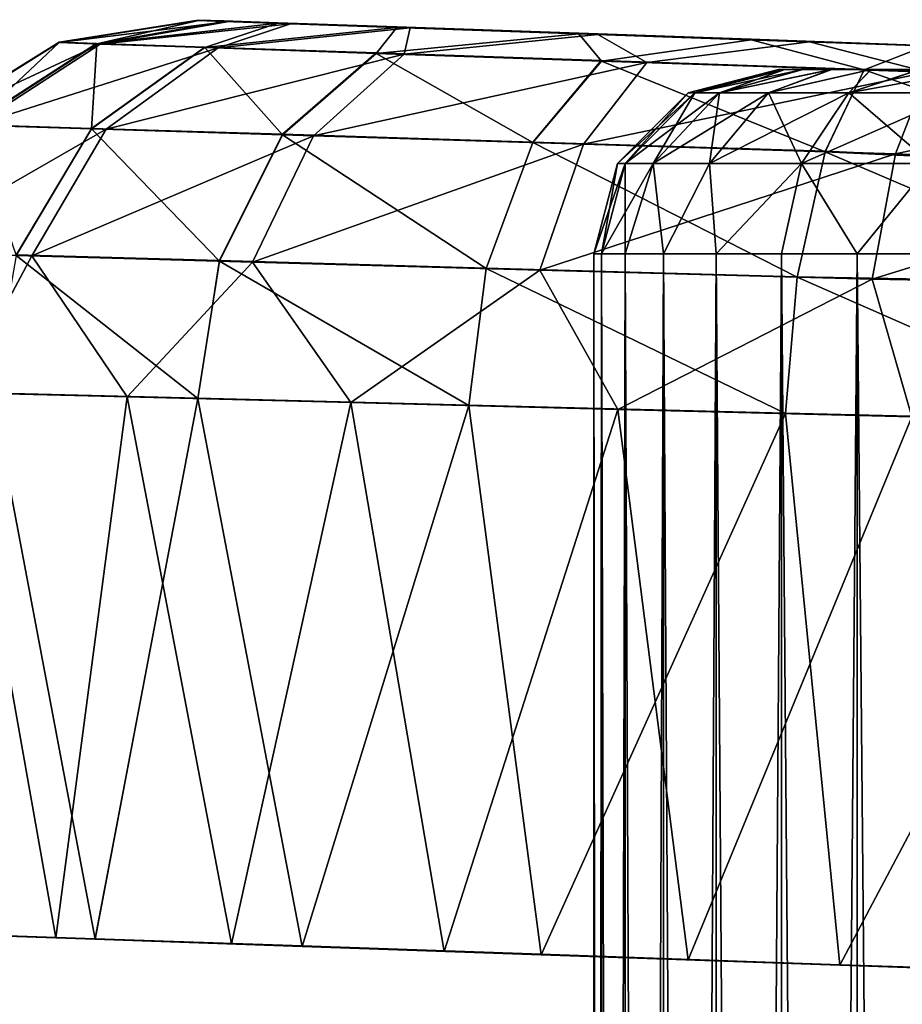
# Model space of a CAD drawing. Units: feet. Extents: x -1.5 to 12.9, y -5 to 1.5.
# Drawn here: x 10.7 to 10.8, y 0.8 to 1 of the extents above; entities that cross this region are included whole.
import ezdxf

# ---------------------------------------------------------------- set-up
doc = ezdxf.new("R2010")
doc.units = ezdxf.units.FT
doc.header["$MEASUREMENT"] = 0
doc.layers.get('0').update_dxf_attribs({"color": 255})
for name, color, linetype in [('AFUWA-3-ARPM', 4, 'Continuous'), ('AFUWA-3-HWSS', 4, 'Continuous'), ('AFUWA-P', 2, 'Continuous')]:
    doc.layers.add(name, color=color, linetype=linetype)

# ---------------------------------------------------------------- blocks, each defined once
blk = doc.blocks.new('A$C38FD4A00')
at = {"linetype": 'Continuous', "lineweight": 0}
for p, q in [((5.24124, 3.85951), (5.27096, 3.86422)), ((5.24124, 3.85951), (5.27096, 3.86422)), ((5.27096, 3.86422), (5.27643, 3.86403)), ((5.27643, 3.86403), (5.27096, 3.86422)), ((5.27643, 3.86403), (5.2879, 3.86363)), ((5.27643, 3.86403), (5.2879, 3.86363)), ((5.2879, 3.86363), (5.31336, 3.86274)), ((5.2879, 3.86363), (5.31336, 3.86274)), ((5.35222, 3.86139), (5.31336, 3.86274)), ((5.31336, 3.86274), (5.35222, 3.86139)), ((5.38895, 3.8601), (5.35222, 3.86139)), ((5.35222, 3.86139), (5.38895, 3.8601)), ((5.24124, 3.85951), (5.21352, 3.84217)), ((5.24124, 3.85951), (5.21352, 3.84217)), ((5.22245, 3.84189), (5.24926, 3.85923)), ((5.24124, 3.85951), (5.24926, 3.85923)), ((5.24926, 3.85923), (5.27233, 3.85845)), ((5.38895, 3.8601), (5.42622, 3.8588)), ((5.38895, 3.8601), (5.42622, 3.8588)), ((5.24815, 3.84109), (5.27233, 3.85845)), ((5.30893, 3.85721), (5.27233, 3.85845)), ((5.30893, 3.85721), (5.2889, 3.83982)), ((5.35698, 3.85557), (5.30893, 3.85721)), ((5.35698, 3.85557), (5.34239, 3.83815)), ((5.35698, 3.85557), (5.41306, 3.85367)), ((5.41306, 3.85367), (5.40476, 3.8362)), ((5.41306, 3.85367), (5.47358, 3.85148)), ((5.22245, 3.84189), (5.24815, 3.84109)), ((5.24815, 3.84109), (5.23207, 3.81405)), ((5.24815, 3.84109), (5.2889, 3.83982)), ((5.27544, 3.81284), (5.2889, 3.83982)), ((5.34239, 3.83815), (5.2889, 3.83982)), ((5.34239, 3.83815), (5.33238, 3.81125)), ((5.34239, 3.83815), (5.40476, 3.8362)), ((5.40476, 3.8362), (5.39881, 3.8094)), ((5.47201, 3.83305), (5.40476, 3.8362)), ((5.27544, 3.81284), (5.23207, 3.81405)), ((5.27544, 3.81284), (5.27085, 3.78346)), ((5.27544, 3.81284), (5.33238, 3.81125)), ((5.3287, 3.78199), (5.33238, 3.81125)), ((5.33238, 3.81125), (5.39881, 3.8094)), ((5.39881, 3.8094), (5.39627, 3.78027)), ((5.47055, 3.80808), (5.39881, 3.8094)), ((5.27085, 3.78346), (5.22684, 3.78458)), ((5.22684, 3.78458), (5.27085, 3.78346)), ((5.22684, 3.78458), (5.2489, 3.66801)), ((5.2489, 3.66801), (5.27085, 3.78346)), ((5.3287, 3.78199), (5.27085, 3.78346)), ((5.3287, 3.78199), (5.27085, 3.78346)), ((5.29314, 3.66648), (5.27085, 3.78346)), ((5.3287, 3.78199), (5.39627, 3.78027)), ((5.3287, 3.78199), (5.39627, 3.78027)), ((5.3287, 3.78199), (5.34416, 3.6647)), ((5.46932, 3.77841), (5.39627, 3.78027)), ((5.39627, 3.78027), (5.40787, 3.66248)), ((5.46932, 3.77841), (5.39627, 3.78027)), ((5.21535, 3.66917), (5.2489, 3.66801)), ((5.29314, 3.66648), (5.2489, 3.66801)), ((5.28544, 3.66675), (5.32344, 3.66542)), ((5.29314, 3.66648), (5.34416, 3.6647)), ((5.32344, 3.66542), (5.32344, 3.66542)), ((5.35542, 3.6643), (5.32344, 3.66542)), ((5.34416, 3.6647), (5.40787, 3.66248)), ((5.35542, 3.6399), (5.35542, 3.66431)), ((5.35542, 3.66431), (5.35542, 3.6399)), ((5.35703, 3.66425), (5.35704, 3.6397)), ((5.36205, 3.66408), (5.36206, 3.63929)), ((5.37026, 3.63891), (5.37025, 3.66379)), ((5.38148, 3.6634), (5.38149, 3.63846)), ((5.39542, 3.66292), (5.39542, 3.63818)), ((5.40787, 3.66248), (5.46932, 3.66033)), ((5.41159, 3.63792), (5.41159, 3.66235))]:
    blk.add_line(p, q, dxfattribs=at)

msp = doc.modelspace()

# ---------------------------------------------------------------- linework, layer by layer
at = {"layer": 'AFUWA-3-ARPM'}
for points in [[(10.68942, 1.02815, 11.10823), (10.65969, 1.02343, 11.10823), (10.66772, 1.02316, 11.16921)], [(10.65969, 1.02343, 11.10823), (10.68942, 1.02815, 11.10823), (10.65969, 1.02343, 8.97945)], [(10.68942, 1.02815, 11.10823), (10.68942, 1.02815, 8.97945), (10.65969, 1.02343, 8.97945)], [(10.68942, 1.02815, 8.97945), (10.69592, 1.02792, 8.9284), (10.65969, 1.02343, 8.97945)], [(10.65969, 1.02343, 8.97945), (10.69592, 1.02792, 8.9284), (10.66847, 1.02313, 8.91577)], [(10.66772, 1.02316, 11.16921), (10.69488, 1.02796, 11.15532), (10.68942, 1.02815, 11.10823)], [(10.70635, 1.02756, 11.19233), (10.69488, 1.02796, 11.15532), (10.66772, 1.02316, 11.16921)], [(10.66772, 1.02316, 11.16921), (10.69078, 1.02238, 11.22612), (10.70635, 1.02756, 11.19233)], [(10.70912, 1.02746, 8.88916), (10.66847, 1.02313, 8.91577), (10.69592, 1.02792, 8.9284)], [(10.69362, 1.02228, 8.85672), (10.66847, 1.02313, 8.91577), (10.70912, 1.02746, 8.88916)], [(10.68942, 1.02815, 8.97945), (10.77387, 1.0252, 8.97945), (10.69592, 1.02792, 8.9284)], [(10.68942, 1.02815, 11.10823), (10.77387, 1.0252, 11.10617), (10.78458, 1.02483, 11.05576)], [(10.69488, 1.02796, 11.15532), (10.77387, 1.0252, 11.10617), (10.68942, 1.02815, 11.10823)], [(10.78458, 1.02483, 11.05576), (10.81489, 1.02377, 11.01402), (10.68942, 1.02815, 11.10823)], [(10.68942, 1.02815, 11.10823), (10.81489, 1.02377, 11.01402), (10.68942, 1.02815, 8.97945)], [(10.78458, 1.02483, 9.02986), (10.68942, 1.02815, 8.97945), (10.81489, 1.02377, 9.0716)], [(10.68942, 1.02815, 8.97945), (10.81489, 1.02377, 11.01402), (10.81489, 1.02377, 9.0716)], [(10.77387, 1.0252, 8.97945), (10.68942, 1.02815, 8.97945), (10.78458, 1.02483, 9.02986)], [(10.73181, 1.02667, 11.23516), (10.70635, 1.02756, 11.19233), (10.69078, 1.02238, 11.22612)], [(10.69078, 1.02238, 11.22612), (10.72738, 1.02113, 11.27538), (10.73181, 1.02667, 11.23516)], [(10.73461, 1.02657, 8.85053), (10.69362, 1.02228, 8.85672), (10.70912, 1.02746, 8.88916)], [(10.73333, 1.02093, 8.80638), (10.69362, 1.02228, 8.85672), (10.73461, 1.02657, 8.85053)], [(10.69488, 1.02796, 11.15532), (10.70635, 1.02756, 11.19233), (10.77387, 1.0252, 11.10617)], [(10.77387, 1.0252, 8.97945), (10.70912, 1.02746, 8.88916), (10.69592, 1.02792, 8.9284)], [(10.73181, 1.02667, 11.23516), (10.77387, 1.0252, 11.10617), (10.70635, 1.02756, 11.19233)], [(10.70912, 1.02746, 8.88916), (10.77387, 1.0252, 8.97945), (10.78458, 1.02483, 8.92904)], [(10.70912, 1.02746, 8.88916), (10.78458, 1.02483, 8.92904), (10.73461, 1.02657, 8.85053)], [(10.77067, 1.02531, 11.27356), (10.73181, 1.02667, 11.23516), (10.72738, 1.02113, 11.27538)], [(10.77067, 1.02531, 11.27356), (10.78458, 1.02483, 11.15658), (10.73181, 1.02667, 11.23516)], [(10.73181, 1.02667, 11.23516), (10.78458, 1.02483, 11.15658), (10.77387, 1.0252, 11.10617)], [(10.73461, 1.02657, 8.85053), (10.7747, 1.02517, 8.8099), (10.73333, 1.02093, 8.80638)], [(10.78458, 1.02483, 8.92904), (10.7747, 1.02517, 8.8099), (10.73461, 1.02657, 8.85053)], [(10.77067, 1.02531, 11.27356), (10.72738, 1.02113, 11.27538), (10.77544, 1.0195, 11.31351)], [(10.78514, 1.01917, 8.76864), (10.73333, 1.02093, 8.80638), (10.7747, 1.02517, 8.8099)], [(10.80741, 1.02403, 11.29829), (10.81489, 1.02377, 11.19832), (10.77067, 1.02531, 11.27356)], [(10.77067, 1.02531, 11.27356), (10.81489, 1.02377, 11.19832), (10.78458, 1.02483, 11.15658)], [(10.77067, 1.02531, 11.27356), (10.77544, 1.0195, 11.31351), (10.80741, 1.02403, 11.29829)], [(10.78458, 1.02483, 8.92904), (10.81489, 1.02377, 8.8873), (10.7747, 1.02517, 8.8099)], [(10.7747, 1.02517, 8.8099), (10.81489, 1.02377, 8.8873), (10.81985, 1.0236, 8.78372)], [(10.7747, 1.02517, 8.8099), (10.81985, 1.0236, 8.78372), (10.78514, 1.01917, 8.76864)], [(10.80741, 1.02403, 11.29829), (10.77544, 1.0195, 11.31351), (10.83152, 1.01759, 11.33835)], [(10.84468, 1.02273, 11.31169), (10.81489, 1.02377, 11.19832), (10.80741, 1.02403, 11.29829)], [(10.84468, 1.02273, 11.31169), (10.80741, 1.02403, 11.29829), (10.83152, 1.01759, 11.33835)], [(10.65969, 1.02343, 11.10823), (10.63197, 1.0061, 11.10823), (10.64091, 1.00582, 11.17608)], [(10.65969, 1.02343, 11.10823), (10.63197, 1.0061, 8.97945), (10.63197, 1.0061, 11.10823)], [(10.65969, 1.02343, 8.97945), (10.63197, 1.0061, 8.97945), (10.65969, 1.02343, 11.10823)], [(10.66847, 1.02313, 8.91577), (10.63197, 1.0061, 8.97945), (10.65969, 1.02343, 8.97945)], [(10.63197, 1.0061, 8.97945), (10.66847, 1.02313, 8.91577), (10.64175, 1.00579, 8.9086)], [(10.64091, 1.00582, 11.17608), (10.66772, 1.02316, 11.16921), (10.65969, 1.02343, 11.10823)], [(10.64091, 1.00582, 11.17608), (10.6666, 1.00502, 11.23938), (10.66772, 1.02316, 11.16921)], [(10.66847, 1.02313, 8.91577), (10.69362, 1.02228, 8.85672), (10.64175, 1.00579, 8.9086)], [(10.69362, 1.02228, 8.85672), (10.66976, 1.00492, 8.84293), (10.64175, 1.00579, 8.9086)], [(10.6666, 1.00502, 11.23938), (10.69078, 1.02238, 11.22612), (10.66772, 1.02316, 11.16921)], [(10.6666, 1.00502, 11.23938), (10.70735, 1.00374, 11.29413), (10.69078, 1.02238, 11.22612)], [(10.73333, 1.02093, 8.80638), (10.66976, 1.00492, 8.84293), (10.69362, 1.02228, 8.85672)], [(10.70735, 1.00374, 11.29413), (10.72738, 1.02113, 11.27538), (10.69078, 1.02238, 11.22612)], [(10.84501, 1.01713, 8.74578), (10.78514, 1.01917, 8.76864), (10.81985, 1.0236, 8.78372)], [(10.81489, 1.02377, 9.0716), (10.85958, 1.02221, 10.98822), (10.85958, 1.02221, 9.09741)], [(10.84468, 1.02273, 11.31169), (10.85958, 1.02221, 11.22412), (10.81489, 1.02377, 11.19832)], [(10.85958, 1.02221, 8.8615), (10.81985, 1.0236, 8.78372), (10.81489, 1.02377, 8.8873)], [(10.85958, 1.02221, 10.98822), (10.81489, 1.02377, 9.0716), (10.81489, 1.02377, 11.01402)], [(10.81985, 1.0236, 8.78372), (10.85958, 1.02221, 8.8615), (10.85864, 1.02224, 8.77262)], [(10.81985, 1.0236, 8.78372), (10.85864, 1.02224, 8.77262), (10.84501, 1.01713, 8.74578)], [(10.89203, 1.01541, 11.34899), (10.84468, 1.02273, 11.31169), (10.83152, 1.01759, 11.33835)], [(10.71398, 1.00354, 8.78697), (10.66976, 1.00492, 8.84293), (10.73333, 1.02093, 8.80638)], [(10.70735, 1.00374, 11.29413), (10.76084, 1.00207, 11.33648), (10.72738, 1.02113, 11.27538)], [(10.71398, 1.00354, 8.78697), (10.73333, 1.02093, 8.80638), (10.78514, 1.01917, 8.76864)], [(10.76084, 1.00207, 11.33648), (10.77544, 1.0195, 11.31351), (10.72738, 1.02113, 11.27538)], [(10.77163, 1.00173, 8.74506), (10.71398, 1.00354, 8.78697), (10.78514, 1.01917, 8.76864)], [(10.77544, 1.0195, 11.31351), (10.76084, 1.00207, 11.33648), (10.82322, 1.00012, 11.36402)], [(10.78514, 1.01917, 8.76864), (10.84501, 1.01713, 8.74578), (10.77163, 1.00173, 8.74506)], [(10.83152, 1.01759, 11.33835), (10.77544, 1.0195, 11.31351), (10.82322, 1.00012, 11.36402)], [(10.83823, 0.99965, 8.71974), (10.77163, 1.00173, 8.74506), (10.84501, 1.01713, 8.74578)], [(10.89047, 0.99697, 11.37544), (10.83152, 1.01759, 11.33835), (10.82322, 1.00012, 11.36402)], [(10.83152, 1.01759, 11.33835), (10.89047, 0.99697, 11.37544), (10.89203, 1.01541, 11.34899)], [(10.83823, 0.99965, 8.71974), (10.84501, 1.01713, 8.74578), (10.90884, 1.01483, 8.73874)], [(10.90912, 0.9964, 8.71232), (10.83823, 0.99965, 8.71974), (10.90884, 1.01483, 8.73874)], [(10.66976, 1.00492, 8.84293), (10.62408, 0.97871, 8.90401), (10.64175, 1.00579, 8.9086)], [(10.64091, 1.00582, 11.17608), (10.65053, 0.97797, 11.24788), (10.6666, 1.00502, 11.23938)], [(10.66976, 1.00492, 8.84293), (10.65389, 0.97788, 8.83407), (10.62408, 0.97871, 8.90401)], [(10.65053, 0.97797, 11.24788), (10.6939, 0.97676, 11.30622), (10.6666, 1.00502, 11.23938)], [(10.65389, 0.97788, 8.83407), (10.66976, 1.00492, 8.84293), (10.71398, 1.00354, 8.78697)], [(10.70094, 0.97657, 8.77445), (10.65389, 0.97788, 8.83407), (10.71398, 1.00354, 8.78697)], [(10.6666, 1.00502, 11.23938), (10.6939, 0.97676, 11.30622), (10.70735, 1.00374, 11.29413)], [(10.70735, 1.00374, 11.29413), (10.6939, 0.97676, 11.30622), (10.75084, 0.97518, 11.35136)], [(10.77163, 1.00173, 8.74506), (10.70094, 0.97657, 8.77445), (10.71398, 1.00354, 8.78697)], [(10.75084, 0.97518, 11.35136), (10.76084, 1.00207, 11.33648), (10.70735, 1.00374, 11.29413)], [(10.76233, 0.97486, 8.72977), (10.70094, 0.97657, 8.77445), (10.77163, 1.00173, 8.74506)], [(10.76084, 1.00207, 11.33648), (10.75084, 0.97518, 11.35136), (10.81727, 0.97333, 11.38075)], [(10.81727, 0.97333, 11.38075), (10.82322, 1.00012, 11.36402), (10.76084, 1.00207, 11.33648)], [(10.83823, 0.99965, 8.71974), (10.76233, 0.97486, 8.72977), (10.77163, 1.00173, 8.74506)], [(10.83325, 0.97288, 8.70273), (10.76233, 0.97486, 8.72977), (10.83823, 0.99965, 8.71974)], [(10.889, 0.972, 11.39239), (10.82322, 1.00012, 11.36402), (10.81727, 0.97333, 11.38075)], [(10.889, 0.972, 11.39239), (10.89047, 0.99697, 11.37544), (10.82322, 1.00012, 11.36402)], [(10.90912, 0.9964, 8.71232), (10.83325, 0.97288, 8.70273), (10.83823, 0.99965, 8.71974)], [(10.83325, 0.97288, 8.70273), (10.90912, 0.9964, 8.71232), (10.90884, 0.97145, 8.69535)], [(10.63828, 0.94869, 8.85088), (10.62408, 0.97871, 8.90401), (10.65389, 0.97788, 8.83407)], [(10.63828, 0.94869, 8.85088), (10.65389, 0.97788, 8.83407), (10.67421, 0.94777, 8.79505)], [(10.68931, 0.94739, 11.30966), (10.65053, 0.97797, 11.24788), (10.6453, 0.94851, 11.25025)], [(10.65053, 0.97797, 11.24788), (10.68931, 0.94739, 11.30966), (10.6939, 0.97676, 11.30622)], [(10.67421, 0.94777, 8.79505), (10.65389, 0.97788, 8.83407), (10.70094, 0.97657, 8.77445)], [(10.67421, 0.94777, 8.79505), (10.70094, 0.97657, 8.77445), (10.722, 0.94656, 8.74913)], [(10.74715, 0.94592, 11.35572), (10.6939, 0.97676, 11.30622), (10.68931, 0.94739, 11.30966)], [(10.75084, 0.97518, 11.35136), (10.6939, 0.97676, 11.30622), (10.74715, 0.94592, 11.35572)], [(10.76233, 0.97486, 8.72977), (10.722, 0.94656, 8.74913), (10.70094, 0.97657, 8.77445)], [(10.722, 0.94656, 8.74913), (10.76233, 0.97486, 8.72977), (10.77896, 0.94511, 8.71531)], [(10.74715, 0.94592, 11.35572), (10.81472, 0.9442, 11.38582), (10.75084, 0.97518, 11.35136)], [(10.75084, 0.97518, 11.35136), (10.81472, 0.9442, 11.38582), (10.81727, 0.97333, 11.38075)], [(10.77896, 0.94511, 8.71531), (10.76233, 0.97486, 8.72977), (10.83325, 0.97288, 8.70273)], [(10.83325, 0.97288, 8.70273), (10.8417, 0.94351, 8.6952), (10.77896, 0.94511, 8.71531)], [(10.88777, 0.94234, 11.39802), (10.81727, 0.97333, 11.38075), (10.81472, 0.9442, 11.38582)], [(10.889, 0.972, 11.39239), (10.81727, 0.97333, 11.38075), (10.88777, 0.94234, 11.39802)], [(10.8417, 0.94351, 8.6952), (10.83325, 0.97288, 8.70273), (10.90884, 0.97145, 8.69535)], [(10.63828, 0.94869, 8.85088), (10.65896, 0.83224, 8.81525), (10.63098, 0.83322, 8.86615)], [(10.63381, 0.8331, 11.22738), (10.66736, 0.83194, 11.28383), (10.6453, 0.94851, 11.25025)], [(10.67421, 0.94777, 8.79505), (10.65896, 0.83224, 8.81525), (10.63828, 0.94869, 8.85088)], [(10.6453, 0.94851, 11.25025), (10.66736, 0.83194, 11.28383), (10.68931, 0.94739, 11.30966)], [(10.69647, 0.83093, 8.77087), (10.65896, 0.83224, 8.81525), (10.67421, 0.94777, 8.79505)], [(10.66736, 0.83194, 11.28383), (10.7116, 0.83041, 11.33082), (10.68931, 0.94739, 11.30966)], [(10.722, 0.94656, 8.74913), (10.69647, 0.83093, 8.77087), (10.67421, 0.94777, 8.79505)], [(10.68931, 0.94739, 11.30966), (10.7116, 0.83041, 11.33082), (10.74715, 0.94592, 11.35572)], [(10.722, 0.94656, 8.74913), (10.7419, 0.82934, 8.73466), (10.69647, 0.83093, 8.77087)], [(10.7419, 0.82934, 8.73466), (10.722, 0.94656, 8.74913), (10.77896, 0.94511, 8.71531)], [(10.74715, 0.94592, 11.35572), (10.7116, 0.83041, 11.33082), (10.76261, 0.82862, 11.36434)], [(10.77896, 0.94511, 8.71531), (10.79395, 0.82753, 8.70876), (10.7419, 0.82934, 8.73466)], [(10.74715, 0.94592, 11.35572), (10.76261, 0.82862, 11.36434), (10.81472, 0.9442, 11.38582)], [(10.81472, 0.9442, 11.38582), (10.76261, 0.82862, 11.36434), (10.82633, 0.82641, 11.38935)], [(10.77896, 0.94511, 8.71531), (10.8417, 0.94351, 8.6952), (10.79395, 0.82753, 8.70876)], [(10.88777, 0.94234, 11.39802), (10.81472, 0.9442, 11.38582), (10.82633, 0.82641, 11.38935)], [(10.85053, 0.82557, 8.69569), (10.79395, 0.82753, 8.70876), (10.8417, 0.94351, 8.6952)], [(10.88777, 0.94234, 11.39802), (10.82633, 0.82641, 11.38935), (10.88777, 0.82425, 11.39802)]]:
    msp.add_3dface(points, dxfattribs=at)
at = {"layer": 'AFUWA-3-HWSS'}
for points in [[(10.79399, 1.01269, 8.97946), (10.79542, 1.01269, 8.99665), (10.81324, 1.01772, 8.97946)], [(10.81324, 1.01772, 8.97946), (10.81463, 1.01772, 8.96472), (10.79399, 1.01269, 8.97946)], [(10.79399, 1.01269, 8.97946), (10.81463, 1.01772, 8.96472), (10.79542, 1.01269, 8.96226)], [(10.79399, 1.01269, 11.10617), (10.79542, 1.01269, 11.12337), (10.81324, 1.01772, 11.10617)], [(10.81324, 1.01772, 11.10617), (10.81463, 1.01772, 11.09143), (10.79399, 1.01269, 11.10617)], [(10.79399, 1.01269, 11.10617), (10.81463, 1.01772, 11.09143), (10.79542, 1.01269, 11.08898)], [(10.79542, 1.01269, 8.99665), (10.80064, 1.01269, 9.01603), (10.81461, 1.01772, 8.99439)], [(10.79542, 1.01269, 8.99665), (10.81461, 1.01772, 8.99439), (10.81324, 1.01772, 8.97946)], [(10.81463, 1.01772, 8.96472), (10.81843, 1.01772, 8.95069), (10.79542, 1.01269, 8.96226)], [(10.80064, 1.01269, 8.94288), (10.79542, 1.01269, 8.96226), (10.81843, 1.01772, 8.95069)], [(10.79542, 1.01269, 11.12337), (10.80064, 1.01269, 11.14275), (10.81461, 1.01772, 11.12111)], [(10.79542, 1.01269, 11.12337), (10.81461, 1.01772, 11.12111), (10.81324, 1.01772, 11.10617)], [(10.81463, 1.01772, 11.09143), (10.81843, 1.01772, 11.07741), (10.79542, 1.01269, 11.08898)], [(10.80064, 1.01269, 11.0696), (10.79542, 1.01269, 11.08898), (10.81843, 1.01772, 11.07741)], [(10.82449, 1.01772, 9.02157), (10.80064, 1.01269, 9.01603), (10.81115, 1.01269, 9.03665)], [(10.81836, 1.01772, 9.00843), (10.81461, 1.01772, 8.99439), (10.80064, 1.01269, 9.01603)], [(10.81836, 1.01772, 9.00843), (10.80064, 1.01269, 9.01603), (10.82449, 1.01772, 9.02157)], [(10.81843, 1.01772, 8.95069), (10.82467, 1.01772, 8.93738), (10.80064, 1.01269, 8.94288)], [(10.80064, 1.01269, 8.94288), (10.82467, 1.01772, 8.93738), (10.81115, 1.01269, 8.92226)], [(10.82449, 1.01772, 11.14829), (10.80064, 1.01269, 11.14275), (10.81115, 1.01269, 11.16337)], [(10.81836, 1.01772, 11.13515), (10.81461, 1.01772, 11.12111), (10.80064, 1.01269, 11.14275)], [(10.81836, 1.01772, 11.13515), (10.80064, 1.01269, 11.14275), (10.82449, 1.01772, 11.14829)], [(10.81843, 1.01772, 11.07741), (10.82467, 1.01772, 11.06409), (10.80064, 1.01269, 11.0696)], [(10.80064, 1.01269, 11.0696), (10.82467, 1.01772, 11.06409), (10.81115, 1.01269, 11.04898)], [(10.81115, 1.01269, 9.03665), (10.82827, 1.01269, 9.05658), (10.833, 1.01772, 9.03382)], [(10.81115, 1.01269, 9.03665), (10.833, 1.01772, 9.03382), (10.82449, 1.01772, 9.02157)], [(10.81115, 1.01269, 8.92226), (10.83307, 1.01772, 8.92534), (10.82827, 1.01269, 8.90234)], [(10.82467, 1.01772, 8.93738), (10.83307, 1.01772, 8.92534), (10.81115, 1.01269, 8.92226)], [(10.81115, 1.01269, 11.16337), (10.82827, 1.01269, 11.1833), (10.833, 1.01772, 11.16053)], [(10.81115, 1.01269, 11.16337), (10.833, 1.01772, 11.16053), (10.82449, 1.01772, 11.14829)], [(10.81115, 1.01269, 11.04898), (10.83307, 1.01772, 11.05206), (10.82827, 1.01269, 11.02905)], [(10.82467, 1.01772, 11.06409), (10.83307, 1.01772, 11.05206), (10.81115, 1.01269, 11.04898)], [(10.81461, 1.01772, 8.99439), (10.81463, 1.01772, 8.96472), (10.81324, 1.01772, 8.97946)], [(10.81461, 1.01772, 11.12111), (10.81463, 1.01772, 11.09143), (10.81324, 1.01772, 11.10617)], [(10.95208, 1.01772, 9.04443), (10.81461, 1.01772, 8.99439), (10.92667, 1.01772, 9.05905)], [(10.81461, 1.01772, 8.99439), (10.81836, 1.01772, 9.00843), (10.82449, 1.01772, 9.02157)], [(10.81461, 1.01772, 8.99439), (10.82449, 1.01772, 9.02157), (10.89763, 1.01772, 9.06405)], [(10.81461, 1.01772, 8.99439), (10.89763, 1.01772, 9.06405), (10.92667, 1.01772, 9.05905)], [(10.95208, 1.01772, 9.04443), (10.81463, 1.01772, 8.96472), (10.81461, 1.01772, 8.99439)], [(10.95208, 1.01772, 11.17114), (10.81461, 1.01772, 11.12111), (10.92667, 1.01772, 11.18577)], [(10.81461, 1.01772, 11.12111), (10.81836, 1.01772, 11.13515), (10.82449, 1.01772, 11.14829)], [(10.81461, 1.01772, 11.12111), (10.82449, 1.01772, 11.14829), (10.89763, 1.01772, 11.19077)], [(10.81461, 1.01772, 11.12111), (10.89763, 1.01772, 11.19077), (10.92667, 1.01772, 11.18577)], [(10.95208, 1.01772, 11.17114), (10.81463, 1.01772, 11.09143), (10.81461, 1.01772, 11.12111)], [(10.81843, 1.01772, 8.95069), (10.81463, 1.01772, 8.96472), (10.95208, 1.01772, 9.04443)], [(10.81843, 1.01772, 11.07741), (10.81463, 1.01772, 11.09143), (10.95208, 1.01772, 11.17114)], [(10.95208, 1.01772, 9.04443), (10.82467, 1.01772, 8.93738), (10.81843, 1.01772, 8.95069)], [(10.95208, 1.01772, 11.17114), (10.82467, 1.01772, 11.06409), (10.81843, 1.01772, 11.07741)], [(10.833, 1.01772, 9.03382), (10.84332, 1.01772, 9.04411), (10.82449, 1.01772, 9.02157)], [(10.84332, 1.01772, 9.04411), (10.89763, 1.01772, 9.06405), (10.82449, 1.01772, 9.02157)], [(10.833, 1.01772, 11.16053), (10.84332, 1.01772, 11.17082), (10.82449, 1.01772, 11.14829)], [(10.84332, 1.01772, 11.17082), (10.89763, 1.01772, 11.19077), (10.82449, 1.01772, 11.14829)], [(10.9711, 1.01772, 9.02192), (10.84351, 1.01772, 8.91485), (10.82467, 1.01772, 8.93738)], [(10.84351, 1.01772, 8.91485), (10.83307, 1.01772, 8.92534), (10.82467, 1.01772, 8.93738)], [(10.95208, 1.01772, 9.04443), (10.9711, 1.01772, 9.02192), (10.82467, 1.01772, 8.93738)], [(10.9711, 1.01772, 11.14864), (10.84351, 1.01772, 11.04156), (10.82467, 1.01772, 11.06409)], [(10.84351, 1.01772, 11.04156), (10.83307, 1.01772, 11.05206), (10.82467, 1.01772, 11.06409)], [(10.95208, 1.01772, 11.17114), (10.9711, 1.01772, 11.14864), (10.82467, 1.01772, 11.06409)], [(10.85236, 1.01269, 9.07285), (10.84332, 1.01772, 9.04411), (10.82827, 1.01269, 9.05658)], [(10.84332, 1.01772, 9.04411), (10.833, 1.01772, 9.03382), (10.82827, 1.01269, 9.05658)], [(10.82827, 1.01269, 8.90234), (10.84351, 1.01772, 8.91485), (10.85547, 1.01772, 8.90642)], [(10.82827, 1.01269, 8.90234), (10.85547, 1.01772, 8.90642), (10.85236, 1.01269, 8.88606)], [(10.83307, 1.01772, 8.92534), (10.84351, 1.01772, 8.91485), (10.82827, 1.01269, 8.90234)], [(10.85236, 1.01269, 11.19957), (10.84332, 1.01772, 11.17082), (10.82827, 1.01269, 11.1833)], [(10.84332, 1.01772, 11.17082), (10.833, 1.01772, 11.16053), (10.82827, 1.01269, 11.1833)], [(10.82827, 1.01269, 11.02905), (10.84351, 1.01772, 11.04156), (10.85547, 1.01772, 11.03314)], [(10.82827, 1.01269, 11.02905), (10.85547, 1.01772, 11.03314), (10.85236, 1.01269, 11.01278)], [(10.83307, 1.01772, 11.05206), (10.84351, 1.01772, 11.04156), (10.82827, 1.01269, 11.02905)], [(10.78054, 0.9976, 8.99915), (10.79399, 1.01269, 8.97946), (10.7789, 0.9976, 8.97946)], [(10.79542, 1.01269, 8.96226), (10.7789, 0.9976, 8.97946), (10.79399, 1.01269, 8.97946)], [(10.78054, 0.9976, 8.95976), (10.7789, 0.9976, 8.97946), (10.79542, 1.01269, 8.96226)], [(10.78054, 0.9976, 11.12587), (10.79399, 1.01269, 11.10617), (10.7789, 0.9976, 11.10617)], [(10.79542, 1.01269, 11.08898), (10.7789, 0.9976, 11.10617), (10.79399, 1.01269, 11.10617)], [(10.78054, 0.9976, 11.08648), (10.7789, 0.9976, 11.10617), (10.79542, 1.01269, 11.08898)], [(10.79542, 1.01269, 8.99665), (10.78054, 0.9976, 8.99915), (10.78652, 0.9976, 9.02134)], [(10.78054, 0.9976, 8.99915), (10.79542, 1.01269, 8.99665), (10.79399, 1.01269, 8.97946)], [(10.78054, 0.9976, 8.95976), (10.79542, 1.01269, 8.96226), (10.80064, 1.01269, 8.94288)], [(10.78652, 0.9976, 8.93757), (10.78054, 0.9976, 8.95976), (10.80064, 1.01269, 8.94288)], [(10.79542, 1.01269, 11.12337), (10.78054, 0.9976, 11.12587), (10.78652, 0.9976, 11.14806)], [(10.78054, 0.9976, 11.12587), (10.79542, 1.01269, 11.12337), (10.79399, 1.01269, 11.10617)], [(10.78054, 0.9976, 11.08648), (10.79542, 1.01269, 11.08898), (10.80064, 1.01269, 11.0696)], [(10.78652, 0.9976, 11.06429), (10.78054, 0.9976, 11.08648), (10.80064, 1.01269, 11.0696)], [(10.80064, 1.01269, 9.01603), (10.79542, 1.01269, 8.99665), (10.78652, 0.9976, 9.02134)], [(10.80064, 1.01269, 9.01603), (10.78652, 0.9976, 9.02134), (10.79855, 0.9976, 9.04495)], [(10.78652, 0.9976, 8.93757), (10.80064, 1.01269, 8.94288), (10.81115, 1.01269, 8.92226)], [(10.79855, 0.9976, 8.91396), (10.78652, 0.9976, 8.93757), (10.81115, 1.01269, 8.92226)], [(10.80064, 1.01269, 11.14275), (10.79542, 1.01269, 11.12337), (10.78652, 0.9976, 11.14806)], [(10.80064, 1.01269, 11.14275), (10.78652, 0.9976, 11.14806), (10.79855, 0.9976, 11.17167)], [(10.78652, 0.9976, 11.06429), (10.80064, 1.01269, 11.0696), (10.81115, 1.01269, 11.04898)], [(10.79855, 0.9976, 11.04068), (10.78652, 0.9976, 11.06429), (10.81115, 1.01269, 11.04898)], [(10.79855, 0.9976, 9.04495), (10.81115, 1.01269, 9.03665), (10.80064, 1.01269, 9.01603)], [(10.81115, 1.01269, 9.03665), (10.79855, 0.9976, 9.04495), (10.81816, 0.9976, 9.06778)], [(10.79855, 0.9976, 8.91396), (10.81115, 1.01269, 8.92226), (10.82827, 1.01269, 8.90234)], [(10.82827, 1.01269, 8.90234), (10.81816, 0.9976, 8.89114), (10.79855, 0.9976, 8.91396)], [(10.79855, 0.9976, 11.17167), (10.81115, 1.01269, 11.16337), (10.80064, 1.01269, 11.14275)], [(10.81115, 1.01269, 11.16337), (10.79855, 0.9976, 11.17167), (10.81816, 0.9976, 11.19449)], [(10.79855, 0.9976, 11.04068), (10.81115, 1.01269, 11.04898), (10.82827, 1.01269, 11.02905)], [(10.82827, 1.01269, 11.02905), (10.81816, 0.9976, 11.01785), (10.79855, 0.9976, 11.04068)], [(10.81816, 0.9976, 9.06778), (10.82827, 1.01269, 9.05658), (10.81115, 1.01269, 9.03665)], [(10.81816, 0.9976, 11.19449), (10.82827, 1.01269, 11.1833), (10.81115, 1.01269, 11.16337)], [(10.81816, 0.9976, 9.06778), (10.84575, 0.9976, 9.08641), (10.82827, 1.01269, 9.05658)], [(10.81816, 0.9976, 8.89114), (10.82827, 1.01269, 8.90234), (10.85236, 1.01269, 8.88606)], [(10.84575, 0.9976, 8.8725), (10.81816, 0.9976, 8.89114), (10.85236, 1.01269, 8.88606)], [(10.81816, 0.9976, 11.19449), (10.84575, 0.9976, 11.21313), (10.82827, 1.01269, 11.1833)], [(10.81816, 0.9976, 11.01785), (10.82827, 1.01269, 11.02905), (10.85236, 1.01269, 11.01278)], [(10.84575, 0.9976, 10.99922), (10.81816, 0.9976, 11.01785), (10.85236, 1.01269, 11.01278)], [(10.85236, 1.01269, 9.07285), (10.82827, 1.01269, 9.05658), (10.84575, 0.9976, 9.08641)], [(10.85236, 1.01269, 11.19957), (10.82827, 1.01269, 11.1833), (10.84575, 0.9976, 11.21313)], [(10.77387, 0.97835, 8.97946), (10.77547, 0.97835, 8.99995), (10.7789, 0.9976, 8.97946)], [(10.77387, 0.97835, 8.97946), (10.7789, 0.9976, 8.97946), (10.78054, 0.9976, 8.95976)], [(10.78054, 0.9976, 8.95976), (10.77547, 0.97835, 8.95896), (10.77387, 0.97835, 8.97946)], [(10.77387, 0.97835, 11.10617), (10.77547, 0.97835, 11.12667), (10.7789, 0.9976, 11.10617)], [(10.77387, 0.97835, 11.10617), (10.7789, 0.9976, 11.10617), (10.78054, 0.9976, 11.08648)], [(10.78054, 0.9976, 11.08648), (10.77547, 0.97835, 11.08568), (10.77387, 0.97835, 11.10617)], [(10.77547, 0.97835, 8.99995), (10.78054, 0.9976, 8.99915), (10.7789, 0.9976, 8.97946)], [(10.77547, 0.97835, 8.99995), (10.7805, 0.97835, 9.01984), (10.78054, 0.9976, 8.99915)], [(10.77547, 0.97835, 8.95896), (10.78652, 0.9976, 8.93757), (10.7805, 0.97835, 8.93907)], [(10.78652, 0.9976, 8.93757), (10.77547, 0.97835, 8.95896), (10.78054, 0.9976, 8.95976)], [(10.77547, 0.97835, 11.12667), (10.78054, 0.9976, 11.12587), (10.7789, 0.9976, 11.10617)], [(10.77547, 0.97835, 11.12667), (10.7805, 0.97835, 11.14656), (10.78054, 0.9976, 11.12587)], [(10.77547, 0.97835, 11.08568), (10.78652, 0.9976, 11.06429), (10.7805, 0.97835, 11.06579)], [(10.78652, 0.9976, 11.06429), (10.77547, 0.97835, 11.08568), (10.78054, 0.9976, 11.08648)], [(10.7805, 0.97835, 9.01984), (10.78652, 0.9976, 9.02134), (10.78054, 0.9976, 8.99915)], [(10.7805, 0.97835, 9.01984), (10.78869, 0.97835, 9.03854), (10.78652, 0.9976, 9.02134)], [(10.78869, 0.97835, 8.92037), (10.7805, 0.97835, 8.93907), (10.78652, 0.9976, 8.93757)], [(10.7805, 0.97835, 11.14656), (10.78652, 0.9976, 11.14806), (10.78054, 0.9976, 11.12587)], [(10.7805, 0.97835, 11.14656), (10.78869, 0.97835, 11.16526), (10.78652, 0.9976, 11.14806)], [(10.78869, 0.97835, 11.04709), (10.7805, 0.97835, 11.06579), (10.78652, 0.9976, 11.06429)], [(10.78869, 0.97835, 9.03854), (10.79855, 0.9976, 9.04495), (10.78652, 0.9976, 9.02134)], [(10.78869, 0.97835, 8.92037), (10.78652, 0.9976, 8.93757), (10.79855, 0.9976, 8.91396)], [(10.78869, 0.97835, 11.16526), (10.79855, 0.9976, 11.17167), (10.78652, 0.9976, 11.14806)], [(10.78869, 0.97835, 11.04709), (10.78652, 0.9976, 11.06429), (10.79855, 0.9976, 11.04068)], [(10.78869, 0.97835, 9.03854), (10.79993, 0.97835, 9.05574), (10.79855, 0.9976, 9.04495)], [(10.79855, 0.9976, 8.91396), (10.79993, 0.97835, 8.90317), (10.78869, 0.97835, 8.92037)], [(10.78869, 0.97835, 11.16526), (10.79993, 0.97835, 11.18246), (10.79855, 0.9976, 11.17167)], [(10.79855, 0.9976, 11.04068), (10.79993, 0.97835, 11.02989), (10.78869, 0.97835, 11.04709)], [(10.81816, 0.9976, 9.06778), (10.79855, 0.9976, 9.04495), (10.79993, 0.97835, 9.05574)], [(10.79993, 0.97835, 8.90317), (10.79855, 0.9976, 8.91396), (10.81816, 0.9976, 8.89114)], [(10.81816, 0.9976, 11.19449), (10.79855, 0.9976, 11.17167), (10.79993, 0.97835, 11.18246)], [(10.79993, 0.97835, 11.02989), (10.79855, 0.9976, 11.04068), (10.81816, 0.9976, 11.01785)], [(10.81816, 0.9976, 9.06778), (10.79993, 0.97835, 9.05574), (10.81387, 0.97835, 9.07084)], [(10.79993, 0.97835, 8.90317), (10.81816, 0.9976, 8.89114), (10.81387, 0.97835, 8.88807)], [(10.81816, 0.9976, 11.19449), (10.79993, 0.97835, 11.18246), (10.81387, 0.97835, 11.19756)], [(10.79993, 0.97835, 11.02989), (10.81816, 0.9976, 11.01785), (10.81387, 0.97835, 11.01479)], [(10.81387, 0.97835, 9.07084), (10.83004, 0.97835, 9.08337), (10.81816, 0.9976, 9.06778)], [(10.83004, 0.97835, 8.87554), (10.81387, 0.97835, 8.88807), (10.81816, 0.9976, 8.89114)], [(10.81387, 0.97835, 11.19756), (10.83004, 0.97835, 11.21009), (10.81816, 0.9976, 11.19449)], [(10.83004, 0.97835, 11.00226), (10.81387, 0.97835, 11.01479), (10.81816, 0.9976, 11.01785)], [(10.83004, 0.97835, 9.08337), (10.84575, 0.9976, 9.08641), (10.81816, 0.9976, 9.06778)], [(10.83004, 0.97835, 8.87554), (10.81816, 0.9976, 8.89114), (10.84575, 0.9976, 8.8725)], [(10.83004, 0.97835, 11.21009), (10.84575, 0.9976, 11.21313), (10.81816, 0.9976, 11.19449)], [(10.83004, 0.97835, 11.00226), (10.81816, 0.9976, 11.01785), (10.84575, 0.9976, 10.99922)], [(10.83004, 0.97835, 9.08337), (10.84811, 0.97835, 9.09307), (10.84575, 0.9976, 9.08641)], [(10.84811, 0.97835, 8.86584), (10.83004, 0.97835, 8.87554), (10.84575, 0.9976, 8.8725)], [(10.83004, 0.97835, 11.21009), (10.84811, 0.97835, 11.21979), (10.84575, 0.9976, 11.21313)], [(10.84811, 0.97835, 10.99256), (10.83004, 0.97835, 11.00226), (10.84575, 0.9976, 10.99922)], [(10.77387, 0.97835, 8.97946), (10.77565, -0.97835, 8.99989), (10.77547, 0.97835, 8.99995)], [(10.77387, 0.97835, 8.97946), (10.77387, -0.97835, 8.97946), (10.77565, -0.97835, 8.99989)], [(10.77547, 0.97835, 8.95896), (10.77387, -0.97835, 8.97946), (10.77387, 0.97835, 8.97946)], [(10.77387, -0.97835, 8.97946), (10.77547, 0.97835, 8.95896), (10.77565, -0.97835, 8.95902)], [(10.77387, 0.97835, 11.10617), (10.77565, -0.97835, 11.12661), (10.77547, 0.97835, 11.12667)], [(10.77387, 0.97835, 11.10617), (10.77387, -0.97835, 11.10617), (10.77565, -0.97835, 11.12661)], [(10.77547, 0.97835, 11.08568), (10.77387, -0.97835, 11.10617), (10.77387, 0.97835, 11.10617)], [(10.77387, -0.97835, 11.10617), (10.77547, 0.97835, 11.08568), (10.77565, -0.97835, 11.08574)], [(10.7805, 0.97835, 9.01984), (10.77547, 0.97835, 8.99995), (10.77565, -0.97835, 8.99989)], [(10.77547, 0.97835, 8.95896), (10.78067, -0.97835, 8.93939), (10.77565, -0.97835, 8.95902)], [(10.7805, 0.97835, 8.93907), (10.78067, -0.97835, 8.93939), (10.77547, 0.97835, 8.95896)], [(10.7805, 0.97835, 11.14656), (10.77547, 0.97835, 11.12667), (10.77565, -0.97835, 11.12661)], [(10.77547, 0.97835, 11.08568), (10.78067, -0.97835, 11.0661), (10.77565, -0.97835, 11.08574)], [(10.7805, 0.97835, 11.06579), (10.78067, -0.97835, 11.0661), (10.77547, 0.97835, 11.08568)], [(10.77565, -0.97835, 8.99989), (10.78067, -0.97835, 9.01953), (10.7805, 0.97835, 9.01984)], [(10.77565, -0.97835, 11.12661), (10.78067, -0.97835, 11.14625), (10.7805, 0.97835, 11.14656)], [(10.7805, 0.97835, 9.01984), (10.78067, -0.97835, 9.01953), (10.78869, 0.97835, 9.03854)], [(10.7805, 0.97835, 8.93907), (10.78892, -0.97835, 8.92059), (10.78067, -0.97835, 8.93939)], [(10.78869, 0.97835, 8.92037), (10.78892, -0.97835, 8.92059), (10.7805, 0.97835, 8.93907)], [(10.7805, 0.97835, 11.14656), (10.78067, -0.97835, 11.14625), (10.78869, 0.97835, 11.16526)], [(10.7805, 0.97835, 11.06579), (10.78892, -0.97835, 11.04731), (10.78067, -0.97835, 11.0661)], [(10.78869, 0.97835, 11.04709), (10.78892, -0.97835, 11.04731), (10.7805, 0.97835, 11.06579)], [(10.78892, -0.97835, 9.03832), (10.78869, 0.97835, 9.03854), (10.78067, -0.97835, 9.01953)], [(10.78892, -0.97835, 11.16504), (10.78869, 0.97835, 11.16526), (10.78067, -0.97835, 11.14625)], [(10.78892, -0.97835, 9.03832), (10.79993, 0.97835, 9.05574), (10.78869, 0.97835, 9.03854)], [(10.79993, 0.97835, 8.90317), (10.80006, -0.97835, 8.90355), (10.78869, 0.97835, 8.92037)], [(10.80006, -0.97835, 8.90355), (10.78892, -0.97835, 8.92059), (10.78869, 0.97835, 8.92037)], [(10.78892, -0.97835, 11.16504), (10.79993, 0.97835, 11.18246), (10.78869, 0.97835, 11.16526)], [(10.79993, 0.97835, 11.02989), (10.80006, -0.97835, 11.03027), (10.78869, 0.97835, 11.04709)], [(10.80006, -0.97835, 11.03027), (10.78892, -0.97835, 11.04731), (10.78869, 0.97835, 11.04709)], [(10.79993, 0.97835, 9.05574), (10.78892, -0.97835, 9.03832), (10.80006, -0.97835, 9.05536)], [(10.79993, 0.97835, 11.18246), (10.78892, -0.97835, 11.16504), (10.80006, -0.97835, 11.18208)], [(10.81387, 0.97835, 9.07084), (10.79993, 0.97835, 9.05574), (10.80006, -0.97835, 9.05536)], [(10.79993, 0.97835, 8.90317), (10.81388, -0.97835, 8.88849), (10.80006, -0.97835, 8.90355)], [(10.81388, -0.97835, 8.88849), (10.79993, 0.97835, 8.90317), (10.81387, 0.97835, 8.88807)], [(10.81387, 0.97835, 11.19756), (10.79993, 0.97835, 11.18246), (10.80006, -0.97835, 11.18208)], [(10.79993, 0.97835, 11.02989), (10.81388, -0.97835, 11.01521), (10.80006, -0.97835, 11.03027)], [(10.81388, -0.97835, 11.01521), (10.79993, 0.97835, 11.02989), (10.81387, 0.97835, 11.01479)], [(10.80006, -0.97835, 9.05536), (10.81388, -0.97835, 9.07042), (10.81387, 0.97835, 9.07084)], [(10.80006, -0.97835, 11.18208), (10.81388, -0.97835, 11.19714), (10.81387, 0.97835, 11.19756)], [(10.81387, 0.97835, 9.07084), (10.81388, -0.97835, 9.07042), (10.83004, 0.97835, 9.08337)], [(10.81387, 0.97835, 8.88807), (10.83004, 0.97835, 8.87554), (10.83004, -0.97835, 8.87586)], [(10.81388, -0.97835, 8.88849), (10.81387, 0.97835, 8.88807), (10.83004, -0.97835, 8.87586)], [(10.81387, 0.97835, 11.19756), (10.81388, -0.97835, 11.19714), (10.83004, 0.97835, 11.21009)], [(10.81387, 0.97835, 11.01479), (10.83004, 0.97835, 11.00226), (10.83004, -0.97835, 11.00257)], [(10.81388, -0.97835, 11.01521), (10.81387, 0.97835, 11.01479), (10.83004, -0.97835, 11.00257)], [(10.83004, -0.97835, 9.08306), (10.83004, 0.97835, 9.08337), (10.81388, -0.97835, 9.07042)], [(10.83004, -0.97835, 11.20977), (10.83004, 0.97835, 11.21009), (10.81388, -0.97835, 11.19714)], [(10.83004, -0.97835, 9.08306), (10.84811, 0.97835, 9.09307), (10.83004, 0.97835, 9.08337)], [(10.84811, 0.97835, 9.09307), (10.83004, -0.97835, 9.08306), (10.84797, -0.97835, 9.09283)], [(10.83004, 0.97835, 8.87554), (10.84811, 0.97835, 8.86584), (10.84797, -0.97835, 8.86609)], [(10.83004, -0.97835, 8.87586), (10.83004, 0.97835, 8.87554), (10.84797, -0.97835, 8.86609)], [(10.83004, -0.97835, 11.20977), (10.84811, 0.97835, 11.21979), (10.83004, 0.97835, 11.21009)], [(10.84811, 0.97835, 11.21979), (10.83004, -0.97835, 11.20977), (10.84797, -0.97835, 11.21954)], [(10.83004, 0.97835, 11.00226), (10.84811, 0.97835, 10.99256), (10.84797, -0.97835, 10.9928)], [(10.83004, -0.97835, 11.00257), (10.83004, 0.97835, 11.00226), (10.84797, -0.97835, 10.9928)]]:
    msp.add_3dface(points, dxfattribs=at)

# ---------------------------------------------------------------- block references
at = {"layer": 'AFUWA-P'}
msp.add_blockref('A$C38FD4A00', (5.41845, -2.8359), dxfattribs=at)

doc.saveas('drawing.dxf')
